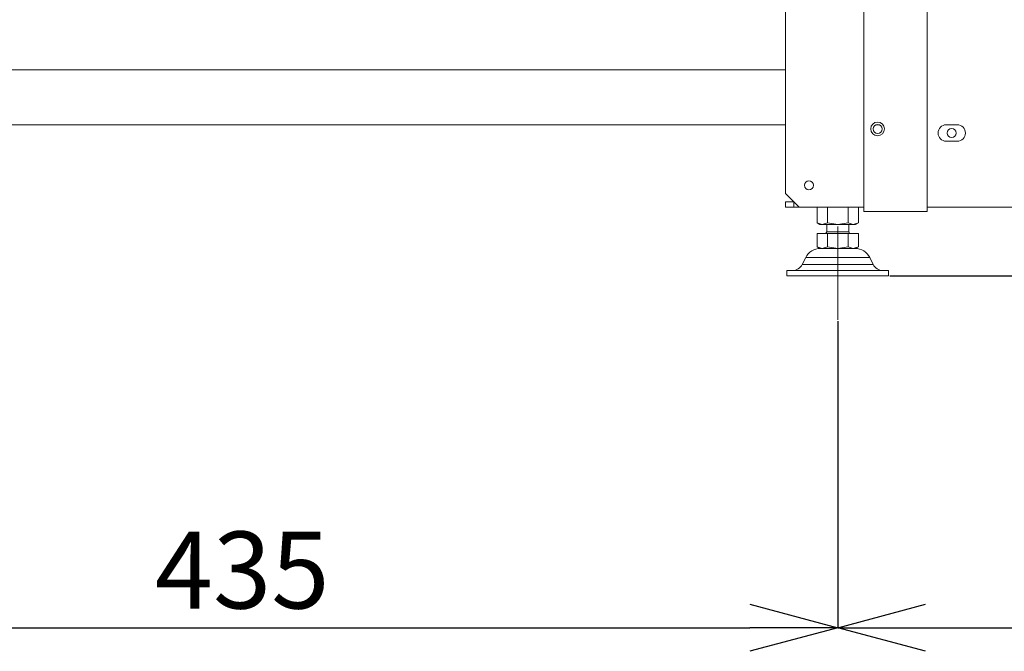
# Model space of a CAD drawing. Units: millimetres. Extents: x 6 to 591, y 9 to 411.
# Drawn here: x 216 to 260, y 92 to 121 of the extents above; entities that cross this region are included whole.
import ezdxf

# ---------------------------------------------------------------- set-up
doc = ezdxf.new("R2010")
doc.units = ezdxf.units.MM
doc.header["$PDSIZE"] = -1
doc.linetypes.add('CENTERX2', pattern=[20.32, 12.7, -2.54, 2.54, -2.54])
doc.layers.add('SLD-0', color=179, linetype='Continuous')
doc.styles.add('SLDTEXTSTYLE0', font='TXT', dxfattribs={"width": 0.7, "bigfont": 'bigfont'})
doc.dimstyles.new('SLDDIMSTYLE0', dxfattribs={"dimtxt": 3.5, "dimasz": 4, "dimexe": 0, "dimexo": 0.0625, "dimgap": 0.875, "dimtad": 3, "dimlfac": 8, "dimrnd": 1e-09, "dimzin": 12, "dimdsep": 46, "dimtxsty": 'SLDTEXTSTYLE0', "dimblk1": 'OPEN30', "dimblk2": 'OPEN30', "dimsah": 1, "dimcen": 0.09, "dimadec": 0, "dimazin": 3, "dimtfac": 1, "dimtofl": 0, "dimtmove": 0, "dimatfit": 3, "dimldrblk": 'OPEN30', "dimfxl": 1, "dimfrac": 2, "dimtolj": 1, "dimtzin": 12, "dimarcsym": 0})
doc.dimstyles.new('SLDDIMSTYLE2', dxfattribs={"dimtxt": 3.5, "dimasz": 4, "dimexe": 0, "dimexo": 0.0625, "dimgap": 0.875, "dimtad": 3, "dimlfac": 8, "dimrnd": 1e-09, "dimzin": 12, "dimdsep": 46, "dimtxsty": 'SLDTEXTSTYLE0', "dimblk1": 'OPEN30', "dimblk2": 'OPEN30', "dimsah": 1, "dimcen": 0.09, "dimadec": 0, "dimazin": 3, "dimtfac": 1, "dimtmove": 0, "dimatfit": 0, "dimldrblk": 'OPEN30', "dimfxl": 1, "dimfrac": 2, "dimtolj": 1, "dimtzin": 12, "dimarcsym": 0})
doc.dimstyles.new('SLDDIMSTYLE3', dxfattribs={"dimtxt": 3.5, "dimasz": 4, "dimexe": 0, "dimexo": 0.0625, "dimgap": 0.875, "dimtad": 3, "dimdec": 0, "dimlfac": 8, "dimrnd": 1e-09, "dimzin": 12, "dimdsep": 46, "dimtxsty": 'SLDTEXTSTYLE0', "dimblk1": 'OPEN30', "dimblk2": 'OPEN30', "dimsah": 1, "dimcen": 0.09, "dimadec": 0, "dimazin": 3, "dimtfac": 1, "dimtofl": 0, "dimtmove": 0, "dimatfit": 3, "dimldrblk": 'OPEN30', "dimfxl": 1, "dimfrac": 2, "dimtolj": 1, "dimtzin": 12, "dimarcsym": 0})
doc.dimstyles.new('SLDDIMSTYLE4', dxfattribs={"dimtxt": 3.5, "dimasz": 4, "dimexe": 0, "dimexo": 0.0625, "dimgap": 0.875, "dimtad": 3, "dimdec": 1, "dimlfac": 8, "dimrnd": 1e-09, "dimzin": 12, "dimdsep": 46, "dimtxsty": 'SLDTEXTSTYLE0', "dimblk1": 'OPEN30', "dimblk2": 'OPEN30', "dimsah": 1, "dimcen": 0.09, "dimadec": 0, "dimazin": 3, "dimtfac": 1, "dimtdec": 1, "dimtofl": 0, "dimtmove": 0, "dimatfit": 3, "dimldrblk": 'OPEN30', "dimfxl": 1, "dimfrac": 2, "dimtolj": 1, "dimtzin": 12, "dimarcsym": 0})

# ---------------------------------------------------------------- blocks, each defined once
blk = doc.blocks.new('_OPEN30')
at = {"color": 0, "linetype": 'ByBlock', "lineweight": -2}
for p, q in [((-1, 0.267949), (0, 0)), ((0, 0), (-1, -0.267949)), ((0, 0), (-1, 0))]:
    blk.add_line(p, q, dxfattribs=at)
blk = doc.blocks.new('*D6')
at = {"layer": 'Defpoints', "color": 0}
for p in [(279.937, 112.187), (288.425, 112.187), (255.062, 109.062)]:
    blk.add_point(p, dxfattribs=at)
at = {"layer": 'SLD-0', "color": 0, "lineweight": -2}
for p, q in [((288.425, 116.187), (288.425, 120.187)), ((279.999, 112.187), (288.425, 112.187)), ((288.425, 109.062), (288.425, 112.187)), ((255.124, 109.062), (288.425, 109.062)), ((288.425, 105.062), (288.425, 95.229))]:
    blk.add_line(p, q, dxfattribs=at)
at = {"layer": 'SLD-0', "color": 0, "lineweight": -2, "xscale": 4, "yscale": 4, "zscale": 4}
for p, rotation in [((288.425, 112.187), 270), ((288.425, 109.062), 90)]:
    blk.add_blockref('_OPEN30', p, dxfattribs=dict(at, rotation=rotation))
at = {"layer": 'SLD-0', "color": 0, "insert": (284.05, 98.146), "char_height": 3.5, "attachment_point": 2, "rotation": 90, "style": 'SLDTEXTSTYLE0'}
blk.add_mtext('\\A1;25', dxfattribs=at)
blk = doc.blocks.new('*D7')
at = {"layer": 'Defpoints', "color": 0}
for p in [(279.937, 221.062), (297.975, 221.062), (255.062, 109.062)]:
    blk.add_point(p, dxfattribs=at)
at = {"layer": 'SLD-0', "color": 0, "lineweight": -2}
for p, q in [((279.999, 221.062), (297.975, 221.062)), ((297.975, 113.062), (297.975, 217.062)), ((255.124, 109.062), (297.975, 109.062))]:
    blk.add_line(p, q, dxfattribs=at)
at = {"layer": 'SLD-0', "color": 0, "lineweight": -2, "xscale": 4, "yscale": 4, "zscale": 4}
for p, rotation in [((297.975, 221.062), 90), ((297.975, 109.062), 270)]:
    blk.add_blockref('_OPEN30', p, dxfattribs=dict(at, rotation=rotation))
at = {"layer": 'SLD-0', "color": 0, "insert": (293.6, 181.838), "char_height": 3.5, "attachment_point": 2, "rotation": 90, "style": 'SLDTEXTSTYLE0'}
blk.add_mtext('\\A1;896', dxfattribs=at)
blk = doc.blocks.new('*D8')
at = {"layer": 'Defpoints', "color": 0}
for p in [(198.374, 107.062), (252.749, 107.062), (252.749, 93.062)]:
    blk.add_point(p, dxfattribs=at)
at = {"layer": 'SLD-0', "color": 0, "lineweight": -2}
for p, q in [((198.374, 107), (198.374, 93.062)), ((252.749, 107), (252.749, 93.062)), ((202.374, 93.062), (248.749, 93.062))]:
    blk.add_line(p, q, dxfattribs=at)
at = {"layer": 'SLD-0', "color": 0, "lineweight": -2, "xscale": 4, "yscale": 4, "zscale": 4, "rotation": 180}
blk.add_blockref('_OPEN30', (198.374, 93.062), dxfattribs=at)
at = {"layer": 'SLD-0', "color": 0, "lineweight": -2, "xscale": 4, "yscale": 4, "zscale": 4}
blk.add_blockref('_OPEN30', (252.749, 93.062), dxfattribs=at)
at = {"layer": 'SLD-0', "color": 0, "insert": (225.652, 97.437), "char_height": 3.5, "attachment_point": 2, "style": 'SLDTEXTSTYLE0'}
blk.add_mtext('\\A1;435', dxfattribs=at)
blk = doc.blocks.new('*D9')
at = {"layer": 'Defpoints', "color": 0}
for p in [(279.937, 112.187), (252.749, 107.062), (279.937, 93.062)]:
    blk.add_point(p, dxfattribs=at)
at = {"layer": 'SLD-0', "color": 0, "lineweight": -2}
for p, q in [((279.937, 112.125), (279.937, 93.062)), ((252.749, 107), (252.749, 93.062)), ((256.749, 93.062), (275.937, 93.062))]:
    blk.add_line(p, q, dxfattribs=at)
at = {"layer": 'SLD-0', "color": 0, "lineweight": -2, "xscale": 4, "yscale": 4, "zscale": 4, "rotation": 180}
blk.add_blockref('_OPEN30', (252.749, 93.062), dxfattribs=at)
at = {"layer": 'SLD-0', "color": 0, "lineweight": -2, "xscale": 4, "yscale": 4, "zscale": 4}
blk.add_blockref('_OPEN30', (279.937, 93.062), dxfattribs=at)
at = {"layer": 'SLD-0', "color": 0, "insert": (267.136, 97.437), "char_height": 3.5, "attachment_point": 2, "style": 'SLDTEXTSTYLE0'}
blk.add_mtext('\\A1;217.5', dxfattribs=at)

msp = doc.modelspace()

# ---------------------------------------------------------------- linework, layer by layer
at = {"color": 7, "linetype": 'Continuous', "lineweight": 15}
for p, q in [((256.8115, 112.1873), (256.8115, 143.4373)), ((253.9365, 111.9998), (253.9365, 142.7498)), ((250.374, 136.9998), (250.374, 112.8123)), ((250.374, 118.4373), (200.749, 118.4373)), ((200.749, 115.9373), (250.374, 115.9373)), ((254.4756, 115.9373), (254.6475, 115.9373)), ((258.1865, 115.9373), (257.6865, 115.9373)), ((257.6865, 115.1873), (258.1865, 115.1873)), ((250.374, 112.8123), (250.999, 112.1873)), ((250.374, 112.1873), (250.374, 112.4373)), ((250.374, 112.4373), (250.749, 112.4373)), ((250.749, 112.1873), (250.374, 112.1873)), ((250.749, 112.4373), (250.749, 112.1873)), ((250.749, 112.1873), (250.999, 112.1873)), ((253.9365, 112.1873), (250.999, 112.1873)), ((251.8108, 111.4723), (251.8108, 112.1873)), ((252.2799, 112.1873), (252.2799, 111.4723)), ((253.2181, 111.4723), (253.2181, 112.1873)), ((253.6872, 112.1873), (253.6872, 111.4723)), ((256.8115, 111.9998), (253.9365, 111.9998)), ((256.8115, 112.1873), (256.8115, 111.9998)), ((256.8115, 112.1873), (279.9365, 112.1873)), ((251.8108, 111.4723), (251.9365, 111.3998)), ((251.8108, 111.4723), (252.0454, 111.3998)), ((251.9365, 111.3998), (252.0454, 111.3998)), ((252.0454, 111.3998), (252.2799, 111.4723)), ((252.0454, 111.3998), (252.749, 111.3998)), ((252.249, 111.3998), (252.249, 111.0748)), ((252.2799, 111.4723), (252.749, 111.3998)), ((252.749, 111.3998), (253.2181, 111.4723)), ((252.749, 111.3998), (253.4527, 111.3998)), ((253.4527, 111.3998), (253.2181, 111.4723)), ((253.249, 111.0748), (253.249, 111.3998)), ((253.6872, 111.4723), (253.4527, 111.3998)), ((253.4527, 111.3998), (253.5615, 111.3998)), ((253.5615, 111.3998), (253.6872, 111.4723)), ((251.8108, 110.3848), (251.8108, 110.9998)), ((251.8108, 110.9998), (252.2799, 110.9998)), ((252.2799, 110.3848), (252.2799, 110.9998)), ((252.2799, 110.9998), (253.2181, 110.9998)), ((253.2181, 110.3848), (253.2181, 110.9998)), ((253.2181, 110.9998), (253.6872, 110.9998)), ((253.6872, 110.3848), (253.6872, 110.9998)), ((251.8108, 110.3848), (251.9365, 110.3123)), ((252.0454, 110.3123), (251.8108, 110.3848)), ((251.9365, 110.3123), (252.0454, 110.3123)), ((252.2799, 110.3848), (252.0454, 110.3123)), ((252.0454, 110.3123), (252.749, 110.3123)), ((252.749, 110.3123), (252.2799, 110.3848)), ((253.2181, 110.3848), (252.749, 110.3123)), ((252.749, 110.3123), (253.4527, 110.3123)), ((253.4527, 110.3123), (253.2181, 110.3848)), ((253.6872, 110.3848), (253.4527, 110.3123)), ((253.4527, 110.3123), (253.5615, 110.3123)), ((253.5615, 110.3123), (253.6872, 110.3848)), ((251.2917, 109.8977), (251.1372, 109.5887)), ((254.3608, 109.5887), (254.2063, 109.8977)), ((250.4365, 109.3123), (250.4365, 109.0623)), ((252.749, 109.3123), (250.4365, 109.3123)), ((255.0615, 109.3123), (252.749, 109.3123)), ((255.0615, 109.0623), (255.0615, 109.3123)), ((252.749, 109.0623), (250.4365, 109.0623)), ((255.0615, 109.0623), (252.749, 109.0623))]:
    msp.add_line(p, q, dxfattribs=at)
at = {"color": 8, "linetype": 'Continuous', "lineweight": 15}
for p, q in [((252.249, 111.0748), (253.249, 111.0748)), ((254.2063, 109.8977), (251.2917, 109.8977)), ((251.1372, 109.5887), (252.749, 109.5887)), ((252.749, 109.5887), (254.3608, 109.5887))]:
    msp.add_line(p, q, dxfattribs=at)
at = {"color": 7, "linetype": 'Continuous', "lineweight": 15}
for centre, radius in [((254.5615, 115.7498), 0.3125), ((254.5615, 115.7498), 0.2063), ((257.9365, 115.5623), 0.2063), ((251.4365, 113.1873), 0.2063)]:
    msp.add_circle(centre, radius, dxfattribs=at)
for centre, radius, start, end in [((257.6865, 115.5623), 0.375, 90, 270), ((258.1865, 115.5623), 0.375, 270, 90), ((252.174, 111.0748), 0.075, 270, 0), ((253.324, 111.0748), 0.075, 180, 270), ((251.9626, 109.5623), 0.75, 90, 153.43495), ((253.5355, 109.5623), 0.75, 26.56505, 90), ((250.69, 109.8123), 0.5, 270, 333.43495), ((254.8081, 109.8123), 0.5, 206.56505, 270)]:
    msp.add_arc(centre, radius, start, end, dxfattribs=at)
for points, knots in [([(252.0835, 110.3123), (252.0859, 110.3123), (252.1127, 110.3123), (252.1908, 110.3123), (252.3143, 110.3123), (252.4982, 110.3123), (252.6502, 110.3123), (252.749, 110.3123)], [0, 0, 0, 0, 0.0198579, 0.2241271, 0.4283997, 0.6284234, 1, 1, 1, 1]), ([(252.749, 110.3123), (252.8479, 110.3123), (252.9999, 110.3123), (253.1838, 110.3123), (253.3073, 110.3123), (253.3853, 110.3123), (253.4122, 110.3123), (253.4146, 110.3123)], [0, 0, 0, 0, 0.3715757, 0.5716022, 0.7758737, 0.9801452, 1, 1, 1, 1])]:
    msp.add_open_spline(points, degree=3, knots=knots, dxfattribs=at)
at = {"layer": 'SLD-0', "linetype": 'CENTERX2', "lineweight": 0}
msp.add_line((252.749, 111.3123), (252.749, 107.0623), dxfattribs=at)

# ---------------------------------------------------------------- dimensions: what is measured, and where the dimension line sits
at = {"layer": 'SLD-0', "color": 3}
for base, p2, dimstyle, picture, middle in [((297.9748, 221.0623), (279.9365, 221.0623), 'SLDDIMSTYLE3', '*D7', (297.9748, 181.8377)), ((288.425, 112.1873), (279.9365, 112.1873), 'SLDDIMSTYLE2', '*D6', (288.425, 98.1456))]:
    dim = msp.add_linear_dim(base=base, p1=(255.0615, 109.0623), p2=p2, angle=90, dimstyle=dimstyle, dxfattribs=at)
    dim.commit()
    dim.dimension.update_dxf_attribs({"geometry": picture, "text_midpoint": middle, "dimtype": 160})
for base, p1, p2, dimstyle, picture, middle in [((279.9365, 93.0621), (252.749, 107.0623), (279.9365, 112.1873), 'SLDDIMSTYLE4', '*D9', (267.1362, 93.0621)), ((252.749, 93.0621), (198.374, 107.0623), (252.749, 107.0623), 'SLDDIMSTYLE0', '*D8', (225.6519, 93.0621))]:
    dim = msp.add_linear_dim(base=base, p1=p1, p2=p2, dimstyle=dimstyle, dxfattribs=at)
    dim.commit()
    dim.dimension.update_dxf_attribs({"geometry": picture, "text_midpoint": middle, "dimtype": 160})

doc.saveas('drawing.dxf')
